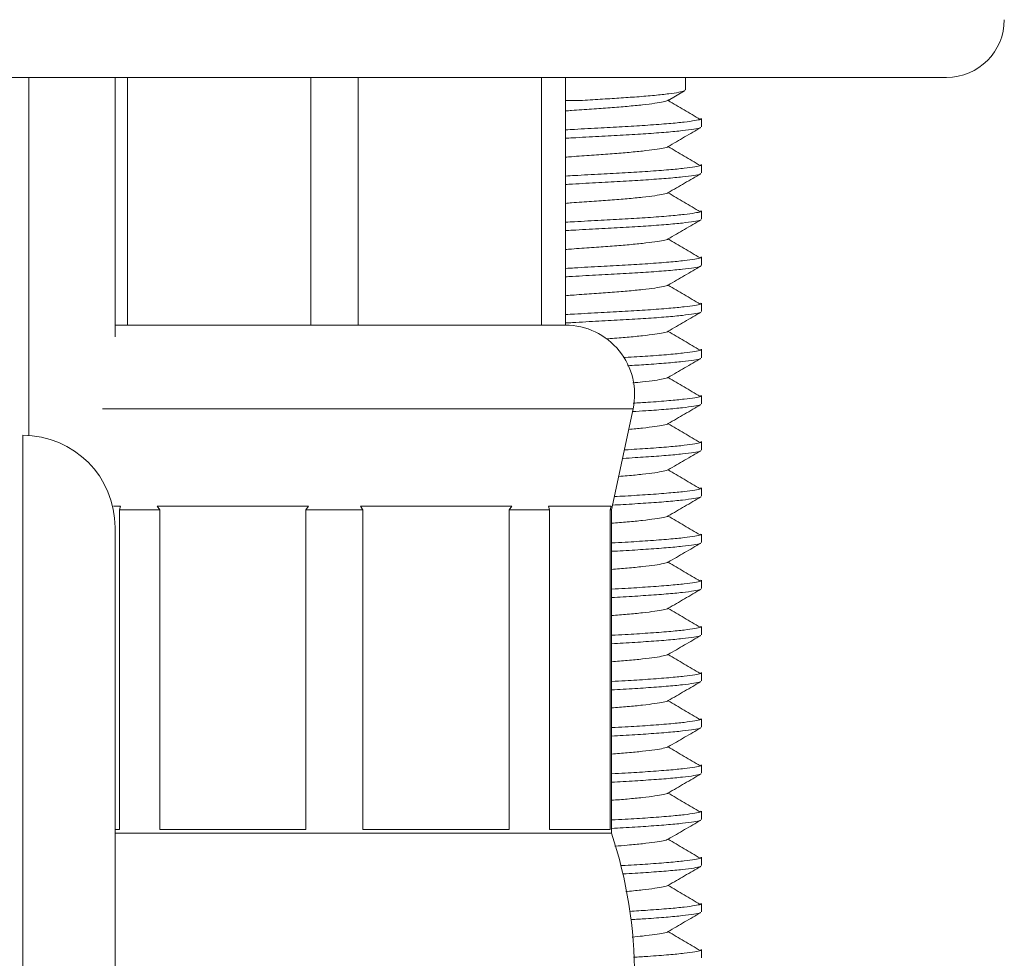
# Model space of a CAD drawing. Units: millimetres. Extents: x -193 to 526, y -413 to 699.
# Drawn here: x -140 to -119, y 230 to 250 of the extents above; entities that cross this region are included whole.
import ezdxf

# ---------------------------------------------------------------- set-up
doc = ezdxf.new("R2010")
doc.units = ezdxf.units.MM

msp = doc.modelspace()

# ---------------------------------------------------------------- linework, layer by layer
at = {"color": 7, "linetype": 'Continuous', "lineweight": 18}
for p, q in [((-120.128, 249.185), (-160.638, 249.185)), ((-139.999, 249.185), (-139.999, 241.431)), ((-138.133, 243.57), (-138.133, 249.185)), ((-137.867, 243.82), (-137.867, 249.185)), ((-133.898, 249.185), (-133.898, 243.82)), ((-132.867, 243.82), (-132.867, 249.185)), ((-128.898, 249.185), (-128.898, 243.82)), ((-128.383, 243.82), (-128.383, 249.185)), ((-125.783, 248.913), (-125.783, 249.185)), ((-126.157, 248.688), (-125.803, 248.893)), ((-128.383, 248.685), (-128.068, 248.685)), ((-126.147, 248.696), (-126.166, 248.685)), ((-126.166, 248.685), (-126.163, 248.685)), ((-126.166, 248.685), (-126.146, 248.685)), ((-126.127, 248.694), (-126.118, 248.71)), ((-125.433, 248.115), (-125.433, 248.297)), ((-125.433, 247.115), (-125.433, 247.297)), ((-125.433, 246.115), (-125.433, 246.297)), ((-125.433, 245.115), (-125.433, 245.297)), ((-125.433, 244.115), (-125.433, 244.297)), ((-137.867, 243.82), (-138.133, 243.82)), ((-135.883, 243.82), (-137.867, 243.82)), ((-135.883, 243.82), (-135.883, 243.82)), ((-133.898, 243.82), (-135.883, 243.82)), ((-132.867, 243.82), (-133.898, 243.82)), ((-130.883, 243.82), (-132.867, 243.82)), ((-130.883, 243.82), (-130.883, 243.82)), ((-128.898, 243.82), (-130.883, 243.82)), ((-128.383, 243.82), (-128.898, 243.82)), ((-125.433, 243.115), (-125.433, 243.297)), ((-125.433, 242.115), (-125.433, 242.297)), ((-138.41, 242.006), (-126.916, 242.006)), ((-127.383, 239.82), (-126.916, 242.006)), ((-140.133, 241.435), (-140.133, 201.935)), ((-125.433, 241.115), (-125.433, 241.297)), ((-125.433, 240.115), (-125.433, 240.297)), ((-138.017, 239.9), (-138.17, 239.9)), ((-138.017, 239.9), (-138.039, 239.82)), ((-133.945, 239.9), (-137.221, 239.9)), ((-137.167, 239.82), (-137.221, 239.9)), ((-133.945, 239.9), (-134, 239.82)), ((-129.544, 239.9), (-132.82, 239.9)), ((-132.766, 239.82), (-132.82, 239.9)), ((-129.544, 239.9), (-129.599, 239.82)), ((-127.392, 239.9), (-128.749, 239.9)), ((-128.726, 239.82), (-128.749, 239.9)), ((-127.392, 239.9), (-127.415, 239.82)), ((-138.039, 239.82), (-137.167, 239.82)), ((-138.039, 239.82), (-138.039, 232.9)), ((-137.167, 232.9), (-137.167, 239.82)), ((-134, 239.82), (-132.766, 239.82)), ((-134, 239.82), (-134, 232.9)), ((-132.766, 232.9), (-132.766, 239.82)), ((-129.599, 239.82), (-128.726, 239.82)), ((-129.599, 239.82), (-129.599, 232.9)), ((-128.726, 232.9), (-128.726, 239.82)), ((-127.415, 239.82), (-127.383, 239.82)), ((-127.415, 239.82), (-127.415, 232.9)), ((-127.383, 232.82), (-127.383, 239.82)), ((-138.133, 239.435), (-138.133, 226.192)), ((-125.433, 239.115), (-125.433, 239.297)), ((-125.433, 238.115), (-125.433, 238.297)), ((-125.433, 237.115), (-125.433, 237.297)), ((-125.433, 236.115), (-125.433, 236.297)), ((-125.433, 235.115), (-125.433, 235.297)), ((-125.433, 234.115), (-125.433, 234.297)), ((-125.433, 233.115), (-125.433, 233.297)), ((-138.039, 232.9), (-138.133, 232.9)), ((-134, 232.9), (-137.167, 232.9)), ((-129.599, 232.9), (-132.766, 232.9)), ((-127.415, 232.9), (-128.726, 232.9)), ((-138.133, 232.82), (-127.383, 232.82)), ((-125.433, 232.115), (-125.433, 232.297)), ((-125.433, 231.115), (-125.433, 231.297)), ((-125.433, 230.115), (-125.433, 230.297))]:
    msp.add_line(p, q, dxfattribs=at)
for centre, radius, start, end in [((-120.128, 250.435), 1.25, 270, 0), ((-128.383, 242.32), 1.5, 347.9469, 90), ((-140.133, 239.435), 2, 0, 90), ((-136.883, 229.697), 10, 0, 18.1949)]:
    msp.add_arc(centre, radius, start, end, dxfattribs=at)
for points, knots in [([(-128.068, 248.685), (-127.92, 248.694), (-127.628, 248.712), (-127.213, 248.737), (-126.811, 248.765), (-126.441, 248.797), (-126.131, 248.83), (-125.917, 248.862), (-125.797, 248.889), (-125.793, 248.906), (-125.792, 248.913)], [0, 0, 0, 0, 0.119428, 0.235688, 0.355111, 0.492661, 0.631137, 0.767773, 0.900017, 1, 1, 1, 1]), ([(-126.163, 248.685), (-126.19, 248.675), (-126.247, 248.656), (-126.437, 248.624), (-126.701, 248.591), (-127.031, 248.558), (-127.406, 248.527), (-127.815, 248.5), (-128.147, 248.476), (-128.338, 248.462), (-128.383, 248.458)], [0, 0, 0, 0, 0.133998, 0.272457, 0.412786, 0.552175, 0.687922, 0.82067, 0.957911, 1, 1, 1, 1]), ([(-125.461, 248.276), (-125.577, 248.345), (-125.809, 248.481), (-126.041, 248.617), (-126.157, 248.685)], [0, 0, 0, 0, 0.5018374, 1, 1, 1, 1]), ([(-128.383, 248.049), (-128.316, 248.053), (-128.056, 248.067), (-127.612, 248.092), (-127.076, 248.12), (-126.573, 248.151), (-126.138, 248.184), (-125.796, 248.218), (-125.569, 248.249), (-125.446, 248.274), (-125.445, 248.29), (-125.444, 248.297)], [0, 0, 0, 0, 0.043554, 0.168545, 0.289461, 0.413098, 0.548905, 0.673716, 0.796797, 0.915967, 1, 1, 1, 1]), ([(-125.457, 248.101), (-125.459, 248.098), (-125.467, 248.086), (-125.591, 248.064), (-125.833, 248.032), (-126.187, 247.998), (-126.623, 247.966), (-127.12, 247.935), (-127.659, 247.907), (-128.088, 247.884), (-128.332, 247.87), (-128.383, 247.867)], [0, 0, 0, 0, 0.037062, 0.166851, 0.300943, 0.436837, 0.571824, 0.703301, 0.831884, 0.964801, 1, 1, 1, 1]), ([(-126.157, 247.688), (-126.038, 247.757), (-125.801, 247.895), (-125.564, 248.032), (-125.446, 248.101)], [0, 0, 0, 0, 0.49957, 1, 1, 1, 1]), ([(-126.16, 247.688), (-126.161, 247.687), (-126.167, 247.676), (-126.256, 247.656), (-126.435, 247.624), (-126.702, 247.591), (-127.031, 247.558), (-127.406, 247.527), (-127.815, 247.5), (-128.147, 247.476), (-128.338, 247.462), (-128.383, 247.458)], [0, 0, 0, 0, 0.014121, 0.146227, 0.282731, 0.421079, 0.558498, 0.692329, 0.823202, 0.958505, 1, 1, 1, 1]), ([(-125.461, 247.276), (-125.577, 247.345), (-125.81, 247.481), (-126.043, 247.618), (-126.16, 247.686)], [0, 0, 0, 0, 0.500084, 1, 1, 1, 1]), ([(-128.383, 247.049), (-128.316, 247.053), (-128.056, 247.067), (-127.612, 247.092), (-127.076, 247.12), (-126.573, 247.151), (-126.138, 247.184), (-125.796, 247.218), (-125.569, 247.249), (-125.446, 247.274), (-125.445, 247.29), (-125.444, 247.297)], [0, 0, 0, 0, 0.0435543, 0.1685454, 0.2894612, 0.4130977, 0.5489053, 0.6737157, 0.7967972, 0.9159675, 1, 1, 1, 1]), ([(-125.457, 247.101), (-125.459, 247.098), (-125.467, 247.086), (-125.591, 247.064), (-125.833, 247.032), (-126.187, 246.998), (-126.623, 246.966), (-127.12, 246.935), (-127.659, 246.907), (-128.088, 246.884), (-128.332, 246.87), (-128.383, 246.867)], [0, 0, 0, 0, 0.037062, 0.1668507, 0.3009427, 0.4368371, 0.5718245, 0.7033008, 0.831884, 0.9648007, 1, 1, 1, 1]), ([(-126.157, 246.688), (-126.038, 246.757), (-125.801, 246.895), (-125.564, 247.032), (-125.446, 247.101)], [0, 0, 0, 0, 0.49957, 1, 1, 1, 1]), ([(-126.16, 246.688), (-126.161, 246.687), (-126.167, 246.676), (-126.256, 246.656), (-126.435, 246.624), (-126.702, 246.591), (-127.031, 246.558), (-127.406, 246.527), (-127.815, 246.5), (-128.147, 246.476), (-128.338, 246.462), (-128.383, 246.458)], [0, 0, 0, 0, 0.014121, 0.146227, 0.282731, 0.421079, 0.558498, 0.692329, 0.823202, 0.958505, 1, 1, 1, 1]), ([(-125.461, 246.276), (-125.577, 246.345), (-125.81, 246.481), (-126.043, 246.618), (-126.16, 246.686)], [0, 0, 0, 0, 0.500084, 1, 1, 1, 1]), ([(-128.383, 246.049), (-128.316, 246.053), (-128.056, 246.067), (-127.612, 246.092), (-127.076, 246.12), (-126.573, 246.151), (-126.138, 246.184), (-125.796, 246.218), (-125.569, 246.249), (-125.446, 246.274), (-125.445, 246.29), (-125.444, 246.297)], [0, 0, 0, 0, 0.0435543, 0.1685454, 0.2894612, 0.4130977, 0.5489053, 0.6737157, 0.7967972, 0.9159675, 1, 1, 1, 1]), ([(-125.457, 246.101), (-125.459, 246.098), (-125.467, 246.086), (-125.591, 246.064), (-125.833, 246.032), (-126.187, 245.998), (-126.623, 245.966), (-127.12, 245.935), (-127.659, 245.907), (-128.088, 245.884), (-128.332, 245.87), (-128.383, 245.867)], [0, 0, 0, 0, 0.037062, 0.166851, 0.300943, 0.436837, 0.571824, 0.703301, 0.831884, 0.964801, 1, 1, 1, 1]), ([(-126.157, 245.688), (-126.038, 245.757), (-125.801, 245.895), (-125.564, 246.032), (-125.446, 246.101)], [0, 0, 0, 0, 0.49957, 1, 1, 1, 1]), ([(-126.16, 245.688), (-126.161, 245.687), (-126.167, 245.676), (-126.256, 245.656), (-126.435, 245.624), (-126.702, 245.591), (-127.031, 245.558), (-127.406, 245.527), (-127.815, 245.5), (-128.147, 245.476), (-128.338, 245.462), (-128.383, 245.458)], [0, 0, 0, 0, 0.014121, 0.146227, 0.282731, 0.421079, 0.558498, 0.692329, 0.823202, 0.958505, 1, 1, 1, 1]), ([(-125.461, 245.276), (-125.577, 245.345), (-125.81, 245.481), (-126.043, 245.618), (-126.16, 245.686)], [0, 0, 0, 0, 0.500084, 1, 1, 1, 1]), ([(-128.383, 245.049), (-128.316, 245.053), (-128.056, 245.067), (-127.612, 245.092), (-127.076, 245.12), (-126.573, 245.151), (-126.138, 245.184), (-125.796, 245.218), (-125.569, 245.249), (-125.446, 245.274), (-125.445, 245.29), (-125.444, 245.297)], [0, 0, 0, 0, 0.043554, 0.168545, 0.289461, 0.413098, 0.548905, 0.673716, 0.796797, 0.915967, 1, 1, 1, 1]), ([(-125.457, 245.101), (-125.459, 245.098), (-125.467, 245.086), (-125.591, 245.064), (-125.833, 245.032), (-126.187, 244.998), (-126.623, 244.966), (-127.12, 244.935), (-127.659, 244.907), (-128.088, 244.884), (-128.332, 244.87), (-128.383, 244.867)], [0, 0, 0, 0, 0.037062, 0.166851, 0.300943, 0.436837, 0.571824, 0.703301, 0.831884, 0.964801, 1, 1, 1, 1]), ([(-126.157, 244.688), (-126.038, 244.757), (-125.801, 244.895), (-125.564, 245.032), (-125.446, 245.101)], [0, 0, 0, 0, 0.49957, 1, 1, 1, 1]), ([(-126.16, 244.688), (-126.161, 244.687), (-126.167, 244.676), (-126.256, 244.656), (-126.435, 244.624), (-126.702, 244.591), (-127.031, 244.558), (-127.406, 244.527), (-127.815, 244.5), (-128.147, 244.476), (-128.338, 244.462), (-128.383, 244.458)], [0, 0, 0, 0, 0.014121, 0.146227, 0.282731, 0.421079, 0.558498, 0.692329, 0.823202, 0.958505, 1, 1, 1, 1]), ([(-125.461, 244.276), (-125.577, 244.345), (-125.81, 244.481), (-126.043, 244.618), (-126.16, 244.686)], [0, 0, 0, 0, 0.500084, 1, 1, 1, 1]), ([(-128.383, 244.049), (-128.316, 244.053), (-128.056, 244.067), (-127.612, 244.092), (-127.076, 244.12), (-126.573, 244.151), (-126.138, 244.184), (-125.796, 244.218), (-125.569, 244.249), (-125.446, 244.274), (-125.445, 244.29), (-125.444, 244.297)], [0, 0, 0, 0, 0.0435543, 0.1685454, 0.2894612, 0.4130977, 0.5489053, 0.6737157, 0.7967972, 0.9159675, 1, 1, 1, 1]), ([(-125.457, 244.101), (-125.459, 244.098), (-125.467, 244.086), (-125.591, 244.064), (-125.833, 244.032), (-126.187, 243.998), (-126.623, 243.966), (-127.12, 243.935), (-127.659, 243.907), (-128.088, 243.884), (-128.332, 243.87), (-128.383, 243.867)], [0, 0, 0, 0, 0.037062, 0.1668507, 0.3009427, 0.4368371, 0.5718245, 0.7033008, 0.831884, 0.9648007, 1, 1, 1, 1]), ([(-126.157, 243.688), (-126.038, 243.757), (-125.801, 243.895), (-125.564, 244.032), (-125.446, 244.101)], [0, 0, 0, 0, 0.49957, 1, 1, 1, 1]), ([(-126.16, 243.688), (-126.161, 243.687), (-126.167, 243.676), (-126.256, 243.656), (-126.435, 243.624), (-126.701, 243.591), (-127.032, 243.558), (-127.302, 243.535), (-127.464, 243.524), (-127.488, 243.522)], [0, 0, 0, 0, 0.019708, 0.204083, 0.394597, 0.587684, 0.779475, 0.966257, 1, 1, 1, 1]), ([(-125.461, 243.276), (-125.577, 243.345), (-125.81, 243.481), (-126.043, 243.618), (-126.16, 243.686)], [0, 0, 0, 0, 0.500085, 1, 1, 1, 1]), ([(-127.126, 243.118), (-127.113, 243.118), (-126.921, 243.129), (-126.576, 243.151), (-126.138, 243.184), (-125.796, 243.218), (-125.569, 243.249), (-125.446, 243.274), (-125.445, 243.29), (-125.444, 243.297)], [0, 0, 0, 0, 0.012342, 0.184198, 0.372973, 0.546461, 0.717546, 0.883194, 1, 1, 1, 1]), ([(-125.457, 243.101), (-125.459, 243.098), (-125.467, 243.086), (-125.592, 243.064), (-125.833, 243.032), (-126.188, 242.998), (-126.593, 242.968), (-126.901, 242.949), (-127.037, 242.941)], [0, 0, 0, 0, 0.054652, 0.246038, 0.44377, 0.644159, 0.843211, 1, 1, 1, 1]), ([(-126.157, 242.688), (-126.038, 242.757), (-125.801, 242.895), (-125.564, 243.032), (-125.446, 243.101)], [0, 0, 0, 0, 0.49957, 1, 1, 1, 1]), ([(-126.16, 242.688), (-126.161, 242.687), (-126.167, 242.676), (-126.256, 242.656), (-126.436, 242.624), (-126.664, 242.594), (-126.85, 242.577), (-126.922, 242.57)], [0, 0, 0, 0, 0.02778, 0.28767, 0.556213, 0.828383, 1, 1, 1, 1]), ([(-125.461, 242.276), (-125.577, 242.345), (-125.81, 242.481), (-126.043, 242.618), (-126.16, 242.686)], [0, 0, 0, 0, 0.500085, 1, 1, 1, 1]), ([(-126.912, 242.131), (-126.806, 242.137), (-126.518, 242.154), (-126.14, 242.184), (-125.796, 242.218), (-125.569, 242.249), (-125.445, 242.274), (-125.445, 242.29), (-125.444, 242.297)], [0, 0, 0, 0, 0.118976, 0.322843, 0.510201, 0.694964, 0.873855, 1, 1, 1, 1]), ([(-125.457, 242.101), (-125.459, 242.098), (-125.467, 242.086), (-125.592, 242.064), (-125.832, 242.032), (-126.189, 241.998), (-126.56, 241.97), (-126.83, 241.954), (-126.928, 241.948)], [0, 0, 0, 0, 0.057096, 0.257042, 0.463617, 0.67297, 0.880925, 1, 1, 1, 1]), ([(-126.157, 241.688), (-126.038, 241.757), (-125.801, 241.895), (-125.564, 242.032), (-125.446, 242.101)], [0, 0, 0, 0, 0.49957, 1, 1, 1, 1]), ([(-126.16, 241.688), (-126.161, 241.687), (-126.167, 241.676), (-126.256, 241.656), (-126.436, 241.624), (-126.69, 241.592), (-126.908, 241.571), (-127.011, 241.561)], [0, 0, 0, 0, 0.025895, 0.268152, 0.518476, 0.77218, 1, 1, 1, 1]), ([(-125.461, 241.276), (-125.577, 241.345), (-125.81, 241.481), (-126.043, 241.618), (-126.16, 241.686)], [0, 0, 0, 0, 0.500085, 1, 1, 1, 1]), ([(-127.105, 241.119), (-127.099, 241.119), (-126.915, 241.129), (-126.576, 241.151), (-126.137, 241.184), (-125.796, 241.218), (-125.569, 241.249), (-125.446, 241.274), (-125.445, 241.29), (-125.444, 241.297)], [0, 0, 0, 0, 0.005823, 0.178814, 0.368834, 0.543467, 0.715681, 0.882423, 1, 1, 1, 1]), ([(-125.457, 241.101), (-125.459, 241.098), (-125.467, 241.086), (-125.591, 241.064), (-125.833, 241.032), (-126.186, 240.998), (-126.627, 240.966), (-126.956, 240.945), (-127.14, 240.935), (-127.145, 240.935)], [0, 0, 0, 0, 0.05245, 0.236128, 0.425896, 0.618215, 0.80925, 0.995316, 1, 1, 1, 1]), ([(-126.157, 240.688), (-126.038, 240.757), (-125.801, 240.895), (-125.564, 241.032), (-125.446, 241.101)], [0, 0, 0, 0, 0.49957, 1, 1, 1, 1]), ([(-126.16, 240.688), (-126.161, 240.687), (-126.167, 240.676), (-126.257, 240.656), (-126.434, 240.624), (-126.703, 240.591), (-126.972, 240.563), (-127.165, 240.548), (-127.228, 240.543)], [0, 0, 0, 0, 0.0225825, 0.2338464, 0.4521451, 0.6733915, 0.8931543, 1, 1, 1, 1]), ([(-125.461, 240.276), (-125.577, 240.345), (-125.81, 240.481), (-126.043, 240.618), (-126.16, 240.686)], [0, 0, 0, 0, 0.500084, 1, 1, 1, 1]), ([(-125.457, 240.101), (-125.459, 240.098), (-125.467, 240.086), (-125.591, 240.064), (-125.833, 240.032), (-126.187, 239.998), (-126.625, 239.966), (-127.025, 239.941), (-127.283, 239.927), (-127.361, 239.923)], [0, 0, 0, 0, 0.04881, 0.219737, 0.396333, 0.575302, 0.753076, 0.926226, 1, 1, 1, 1]), ([(-127.321, 240.107), (-127.242, 240.111), (-126.983, 240.125), (-126.574, 240.151), (-126.138, 240.184), (-125.796, 240.218), (-125.569, 240.249), (-125.446, 240.274), (-125.445, 240.29), (-125.444, 240.297)], [0, 0, 0, 0, 0.070668, 0.232375, 0.410002, 0.573244, 0.734226, 0.890092, 1, 1, 1, 1]), ([(-126.157, 239.688), (-126.038, 239.757), (-125.801, 239.895), (-125.564, 240.032), (-125.446, 240.101)], [0, 0, 0, 0, 0.49957, 1, 1, 1, 1]), ([(-126.16, 239.688), (-126.161, 239.687), (-126.167, 239.676), (-126.256, 239.656), (-126.435, 239.624), (-126.702, 239.591), (-127.019, 239.559), (-127.266, 239.539), (-127.383, 239.53)], [0, 0, 0, 0, 0.020741, 0.214774, 0.415268, 0.618469, 0.820308, 1, 1, 1, 1]), ([(-125.461, 239.276), (-125.577, 239.345), (-125.81, 239.481), (-126.043, 239.618), (-126.16, 239.686)], [0, 0, 0, 0, 0.500084, 1, 1, 1, 1]), ([(-127.383, 239.104), (-127.283, 239.109), (-127.003, 239.124), (-126.574, 239.151), (-126.138, 239.184), (-125.796, 239.218), (-125.569, 239.249), (-125.446, 239.274), (-125.445, 239.29), (-125.444, 239.297)], [0, 0, 0, 0, 0.087588, 0.2463512, 0.4207436, 0.5810141, 0.7390647, 0.8920928, 1, 1, 1, 1]), ([(-125.457, 239.101), (-125.459, 239.098), (-125.467, 239.086), (-125.591, 239.064), (-125.833, 239.032), (-126.187, 238.998), (-126.625, 238.966), (-127.032, 238.94), (-127.298, 238.926), (-127.383, 238.922)], [0, 0, 0, 0, 0.048465, 0.218186, 0.3935344, 0.5712398, 0.7477591, 0.919687, 1, 1, 1, 1]), ([(-126.157, 238.688), (-126.038, 238.757), (-125.801, 238.895), (-125.564, 239.032), (-125.446, 239.101)], [0, 0, 0, 0, 0.49957, 1, 1, 1, 1]), ([(-126.16, 238.688), (-126.161, 238.687), (-126.167, 238.676), (-126.256, 238.656), (-126.435, 238.624), (-126.702, 238.591), (-127.019, 238.559), (-127.266, 238.539), (-127.383, 238.53)], [0, 0, 0, 0, 0.020741, 0.214774, 0.415268, 0.618469, 0.820308, 1, 1, 1, 1]), ([(-125.461, 238.276), (-125.577, 238.345), (-125.81, 238.481), (-126.043, 238.618), (-126.16, 238.686)], [0, 0, 0, 0, 0.500084, 1, 1, 1, 1]), ([(-127.383, 238.104), (-127.283, 238.109), (-127.003, 238.124), (-126.574, 238.151), (-126.138, 238.184), (-125.796, 238.218), (-125.569, 238.249), (-125.446, 238.274), (-125.445, 238.29), (-125.444, 238.297)], [0, 0, 0, 0, 0.087588, 0.2463512, 0.4207436, 0.5810141, 0.7390647, 0.8920928, 1, 1, 1, 1]), ([(-125.457, 238.101), (-125.459, 238.098), (-125.467, 238.086), (-125.591, 238.064), (-125.833, 238.032), (-126.187, 237.998), (-126.625, 237.966), (-127.032, 237.94), (-127.298, 237.926), (-127.383, 237.922)], [0, 0, 0, 0, 0.048465, 0.218186, 0.393534, 0.57124, 0.747759, 0.919687, 1, 1, 1, 1]), ([(-126.157, 237.688), (-126.038, 237.757), (-125.801, 237.895), (-125.564, 238.032), (-125.446, 238.101)], [0, 0, 0, 0, 0.49957, 1, 1, 1, 1]), ([(-126.16, 237.688), (-126.161, 237.687), (-126.167, 237.676), (-126.256, 237.656), (-126.435, 237.624), (-126.702, 237.591), (-127.019, 237.559), (-127.266, 237.539), (-127.383, 237.53)], [0, 0, 0, 0, 0.020741, 0.214774, 0.415268, 0.618469, 0.820308, 1, 1, 1, 1]), ([(-125.461, 237.276), (-125.577, 237.345), (-125.81, 237.481), (-126.043, 237.618), (-126.16, 237.686)], [0, 0, 0, 0, 0.500085, 1, 1, 1, 1]), ([(-127.383, 237.104), (-127.283, 237.109), (-127.003, 237.124), (-126.574, 237.151), (-126.138, 237.184), (-125.796, 237.218), (-125.569, 237.249), (-125.446, 237.274), (-125.445, 237.29), (-125.444, 237.297)], [0, 0, 0, 0, 0.087588, 0.246351, 0.420744, 0.581014, 0.739065, 0.892093, 1, 1, 1, 1]), ([(-125.457, 237.101), (-125.459, 237.098), (-125.467, 237.086), (-125.591, 237.064), (-125.833, 237.032), (-126.187, 236.998), (-126.625, 236.966), (-127.032, 236.94), (-127.298, 236.926), (-127.383, 236.922)], [0, 0, 0, 0, 0.048465, 0.218186, 0.393534, 0.57124, 0.747759, 0.919687, 1, 1, 1, 1]), ([(-126.157, 236.688), (-126.038, 236.757), (-125.801, 236.895), (-125.564, 237.032), (-125.446, 237.101)], [0, 0, 0, 0, 0.49957, 1, 1, 1, 1]), ([(-126.16, 236.688), (-126.161, 236.687), (-126.167, 236.676), (-126.256, 236.656), (-126.435, 236.624), (-126.702, 236.591), (-127.019, 236.559), (-127.266, 236.539), (-127.383, 236.53)], [0, 0, 0, 0, 0.020741, 0.214774, 0.415268, 0.618469, 0.820308, 1, 1, 1, 1]), ([(-125.461, 236.276), (-125.577, 236.345), (-125.81, 236.481), (-126.043, 236.618), (-126.16, 236.686)], [0, 0, 0, 0, 0.500085, 1, 1, 1, 1]), ([(-127.383, 236.104), (-127.283, 236.109), (-127.003, 236.124), (-126.574, 236.151), (-126.138, 236.184), (-125.796, 236.218), (-125.569, 236.249), (-125.446, 236.274), (-125.445, 236.29), (-125.444, 236.297)], [0, 0, 0, 0, 0.087588, 0.246351, 0.420744, 0.581014, 0.739065, 0.892093, 1, 1, 1, 1]), ([(-125.457, 236.101), (-125.459, 236.098), (-125.467, 236.086), (-125.591, 236.064), (-125.833, 236.032), (-126.187, 235.998), (-126.625, 235.966), (-127.032, 235.94), (-127.298, 235.926), (-127.383, 235.922)], [0, 0, 0, 0, 0.048465, 0.218186, 0.393534, 0.57124, 0.747759, 0.919687, 1, 1, 1, 1]), ([(-126.157, 235.688), (-126.038, 235.757), (-125.801, 235.895), (-125.564, 236.032), (-125.446, 236.101)], [0, 0, 0, 0, 0.49957, 1, 1, 1, 1]), ([(-126.16, 235.688), (-126.161, 235.687), (-126.167, 235.676), (-126.256, 235.656), (-126.435, 235.624), (-126.702, 235.591), (-127.019, 235.559), (-127.266, 235.539), (-127.383, 235.53)], [0, 0, 0, 0, 0.020741, 0.214774, 0.415268, 0.618469, 0.820308, 1, 1, 1, 1]), ([(-125.461, 235.276), (-125.577, 235.345), (-125.81, 235.481), (-126.043, 235.618), (-126.16, 235.686)], [0, 0, 0, 0, 0.500084, 1, 1, 1, 1]), ([(-127.383, 235.104), (-127.283, 235.109), (-127.003, 235.124), (-126.574, 235.151), (-126.138, 235.184), (-125.796, 235.218), (-125.569, 235.249), (-125.446, 235.274), (-125.445, 235.29), (-125.444, 235.297)], [0, 0, 0, 0, 0.087588, 0.246351, 0.420744, 0.581014, 0.739065, 0.892093, 1, 1, 1, 1]), ([(-125.457, 235.101), (-125.459, 235.098), (-125.467, 235.086), (-125.591, 235.064), (-125.833, 235.032), (-126.187, 234.998), (-126.625, 234.966), (-127.032, 234.94), (-127.298, 234.926), (-127.383, 234.922)], [0, 0, 0, 0, 0.048465, 0.218186, 0.3935345, 0.5712398, 0.7477591, 0.919687, 1, 1, 1, 1]), ([(-126.157, 234.688), (-126.038, 234.757), (-125.801, 234.895), (-125.564, 235.032), (-125.446, 235.101)], [0, 0, 0, 0, 0.49957, 1, 1, 1, 1]), ([(-126.16, 234.688), (-126.161, 234.687), (-126.167, 234.676), (-126.256, 234.656), (-126.435, 234.624), (-126.702, 234.591), (-127.019, 234.559), (-127.266, 234.539), (-127.383, 234.53)], [0, 0, 0, 0, 0.020741, 0.214774, 0.415268, 0.618469, 0.820308, 1, 1, 1, 1]), ([(-125.461, 234.276), (-125.577, 234.345), (-125.81, 234.481), (-126.043, 234.618), (-126.16, 234.686)], [0, 0, 0, 0, 0.500085, 1, 1, 1, 1]), ([(-127.383, 234.104), (-127.283, 234.109), (-127.003, 234.124), (-126.574, 234.151), (-126.138, 234.184), (-125.796, 234.218), (-125.569, 234.249), (-125.446, 234.274), (-125.445, 234.29), (-125.444, 234.297)], [0, 0, 0, 0, 0.087588, 0.246351, 0.420744, 0.581014, 0.739065, 0.892093, 1, 1, 1, 1]), ([(-125.457, 234.101), (-125.459, 234.098), (-125.467, 234.086), (-125.591, 234.064), (-125.833, 234.032), (-126.187, 233.998), (-126.625, 233.966), (-127.032, 233.94), (-127.298, 233.926), (-127.383, 233.922)], [0, 0, 0, 0, 0.048465, 0.2181861, 0.3935344, 0.5712398, 0.7477591, 0.919687, 1, 1, 1, 1]), ([(-126.157, 233.688), (-126.038, 233.757), (-125.801, 233.895), (-125.564, 234.032), (-125.446, 234.101)], [0, 0, 0, 0, 0.49957, 1, 1, 1, 1]), ([(-126.16, 233.688), (-126.161, 233.687), (-126.167, 233.676), (-126.256, 233.656), (-126.435, 233.624), (-126.702, 233.591), (-127.019, 233.559), (-127.266, 233.539), (-127.383, 233.53)], [0, 0, 0, 0, 0.020741, 0.214774, 0.415268, 0.618469, 0.820308, 1, 1, 1, 1]), ([(-125.461, 233.276), (-125.577, 233.345), (-125.81, 233.481), (-126.043, 233.618), (-126.16, 233.686)], [0, 0, 0, 0, 0.500085, 1, 1, 1, 1]), ([(-127.383, 233.104), (-127.283, 233.109), (-127.003, 233.124), (-126.574, 233.151), (-126.138, 233.184), (-125.796, 233.218), (-125.569, 233.249), (-125.446, 233.274), (-125.445, 233.29), (-125.444, 233.297)], [0, 0, 0, 0, 0.087588, 0.246351, 0.420744, 0.581014, 0.739065, 0.892093, 1, 1, 1, 1]), ([(-125.457, 233.101), (-125.459, 233.098), (-125.467, 233.086), (-125.591, 233.064), (-125.833, 233.032), (-126.187, 232.998), (-126.625, 232.966), (-127.032, 232.94), (-127.298, 232.926), (-127.383, 232.922)], [0, 0, 0, 0, 0.048465, 0.2181861, 0.3935344, 0.5712398, 0.7477591, 0.919687, 1, 1, 1, 1]), ([(-126.157, 232.688), (-126.038, 232.757), (-125.801, 232.895), (-125.564, 233.032), (-125.446, 233.101)], [0, 0, 0, 0, 0.499569, 1, 1, 1, 1]), ([(-126.16, 232.688), (-126.161, 232.687), (-126.167, 232.676), (-126.257, 232.656), (-126.435, 232.624), (-126.703, 232.591), (-126.998, 232.561), (-127.22, 232.543), (-127.312, 232.536)], [0, 0, 0, 0, 0.021543, 0.223077, 0.431323, 0.642381, 0.852023, 1, 1, 1, 1]), ([(-125.461, 232.276), (-125.577, 232.345), (-125.81, 232.481), (-126.043, 232.618), (-126.16, 232.686)], [0, 0, 0, 0, 0.500085, 1, 1, 1, 1]), ([(-127.181, 232.115), (-127.149, 232.116), (-126.939, 232.128), (-126.575, 232.151), (-126.138, 232.184), (-125.796, 232.218), (-125.569, 232.249), (-125.446, 232.274), (-125.445, 232.29), (-125.444, 232.297)], [0, 0, 0, 0, 0.02947, 0.198346, 0.383847, 0.554326, 0.722444, 0.885219, 1, 1, 1, 1]), ([(-125.457, 232.101), (-125.459, 232.098), (-125.467, 232.086), (-125.591, 232.064), (-125.833, 232.032), (-126.186, 231.998), (-126.627, 231.966), (-126.956, 231.945), (-127.14, 231.935), (-127.145, 231.935)], [0, 0, 0, 0, 0.052443, 0.236095, 0.425836, 0.618128, 0.809136, 0.995176, 1, 1, 1, 1]), ([(-126.157, 231.688), (-126.038, 231.757), (-125.801, 231.895), (-125.564, 232.032), (-125.446, 232.101)], [0, 0, 0, 0, 0.49957, 1, 1, 1, 1]), ([(-126.16, 231.688), (-126.161, 231.687), (-126.167, 231.676), (-126.257, 231.656), (-126.434, 231.624), (-126.705, 231.591), (-126.925, 231.567), (-127.064, 231.556), (-127.075, 231.555)], [0, 0, 0, 0, 0.0247597, 0.2563917, 0.4957368, 0.7383137, 0.9792641, 1, 1, 1, 1]), ([(-125.461, 231.276), (-125.577, 231.345), (-125.81, 231.481), (-126.043, 231.618), (-126.16, 231.686)], [0, 0, 0, 0, 0.500085, 1, 1, 1, 1]), ([(-126.997, 231.125), (-126.861, 231.133), (-126.543, 231.153), (-126.139, 231.184), (-125.796, 231.218), (-125.569, 231.249), (-125.445, 231.274), (-125.445, 231.29), (-125.444, 231.297)], [0, 0, 0, 0, 0.1463506, 0.3438828, 0.5254195, 0.7044415, 0.8777747, 1, 1, 1, 1]), ([(-125.457, 231.101), (-125.459, 231.098), (-125.467, 231.086), (-125.592, 231.064), (-125.833, 231.032), (-126.189, 230.998), (-126.571, 230.969), (-126.853, 230.952), (-126.964, 230.946)], [0, 0, 0, 0, 0.056277, 0.253355, 0.456967, 0.663316, 0.868288, 1, 1, 1, 1]), ([(-126.157, 230.688), (-126.038, 230.757), (-125.801, 230.895), (-125.564, 231.032), (-125.446, 231.101)], [0, 0, 0, 0, 0.49957, 1, 1, 1, 1]), ([(-126.16, 230.688), (-126.161, 230.687), (-126.167, 230.676), (-126.256, 230.656), (-126.436, 230.624), (-126.668, 230.594), (-126.859, 230.576), (-126.936, 230.568)], [0, 0, 0, 0, 0.02748, 0.284561, 0.550202, 0.81943, 1, 1, 1, 1]), ([(-125.461, 230.276), (-125.577, 230.345), (-125.81, 230.481), (-126.043, 230.618), (-126.16, 230.686)], [0, 0, 0, 0, 0.500085, 1, 1, 1, 1]), ([(-126.909, 230.131), (-126.804, 230.137), (-126.517, 230.154), (-126.14, 230.184), (-125.796, 230.218), (-125.569, 230.249), (-125.445, 230.274), (-125.445, 230.29), (-125.444, 230.297)], [0, 0, 0, 0, 0.1178826, 0.3220022, 0.5095928, 0.6945851, 0.8736986, 1, 1, 1, 1])]:
    msp.add_open_spline(points, degree=3, knots=knots, dxfattribs=at)

doc.saveas('drawing.dxf')
